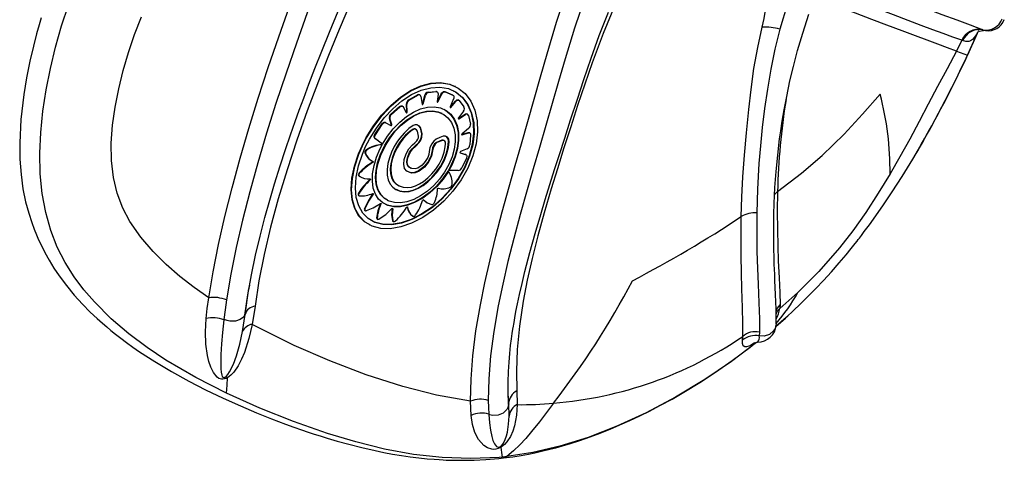
# Model space of a CAD drawing. Units: millimetres. Extents: x 10 to 203, y 47 to 257.
# Drawn here: x 62 to 71, y 142 to 146 of the extents above; entities that cross this region are included whole.
import ezdxf

# ---------------------------------------------------------------- set-up
doc = ezdxf.new("R2010")
doc.units = ezdxf.units.MM

msp = doc.modelspace()

# ---------------------------------------------------------------- linework, layer by layer
at = {"color": 7, "linetype": 'Continuous', "lineweight": 25}
for p, q in [((70.4729, 145.6332), (70.477, 145.6418)), ((70.4827, 145.6583), (70.4891, 145.6743)), ((70.3402, 145.5751), (70.2933, 145.4817)), ((70.3466, 145.5728), (70.3402, 145.5752)), ((70.4729, 145.6331), (70.3903, 145.4453)), ((70.4729, 145.6331), (70.4729, 145.6332)), ((70.2933, 145.4817), (70.3903, 145.4453)), ((70.3903, 145.4453), (70.3864, 145.4468)), ((65.7258, 145.1265), (65.792, 145.1328)), ((65.7299, 145.1244), (65.7961, 145.1307)), ((65.7961, 145.1307), (65.792, 145.1328)), ((65.804, 145.1293), (65.7999, 145.1314)), ((65.8709, 145.1304), (65.9366, 145.1028)), ((65.875, 145.1283), (65.8709, 145.1304)), ((65.875, 145.1283), (65.9407, 145.1007)), ((65.9646, 145.174), (65.9605, 145.1761)), ((65.5597, 145.0601), (65.6343, 145.1022)), ((65.5638, 145.058), (65.5597, 145.0601)), ((65.5638, 145.058), (65.6384, 145.1001)), ((65.6384, 145.1001), (65.6343, 145.1022)), ((65.6552, 145.1016), (65.6511, 145.1037)), ((65.6636, 145.0888), (65.6751, 145.0223)), ((65.6796, 145.0271), (65.6992, 145.0988)), ((65.6837, 145.025), (65.7033, 145.0967)), ((65.7033, 145.0967), (65.6992, 145.0988)), ((65.7299, 145.1244), (65.7258, 145.1265)), ((65.8125, 145.1077), (65.8051, 145.0449)), ((65.809, 145.0463), (65.8406, 145.1114)), ((65.8131, 145.0443), (65.809, 145.0463)), ((65.8131, 145.0443), (65.8447, 145.1093)), ((65.8447, 145.1093), (65.8406, 145.1114)), ((65.9467, 145.0672), (65.9173, 144.9993)), ((65.9192, 144.9968), (65.962, 145.0487)), ((65.9233, 144.9947), (65.9661, 145.0466)), ((65.9407, 145.1007), (65.9366, 145.1028)), ((65.9415, 145.1003), (65.9374, 145.1024)), ((65.9661, 145.0466), (65.962, 145.0487)), ((65.9915, 145.0565), (65.9874, 145.0586)), ((65.9959, 145.0528), (66.0367, 144.9998)), ((65.4052, 144.9368), (65.4779, 145.0009)), ((65.4093, 144.9347), (65.482, 144.9988)), ((65.482, 144.9988), (65.4779, 145.0009)), ((65.5053, 145.0045), (65.5011, 145.0066)), ((65.5114, 144.9984), (65.5383, 144.9493)), ((65.5428, 144.9576), (65.54, 145.0244)), ((65.5441, 145.0223), (65.54, 145.0244)), ((65.5469, 144.9555), (65.5441, 145.0223)), ((65.6837, 145.025), (65.6796, 145.0271)), ((65.9233, 144.9947), (65.9192, 144.9968)), ((66.032, 144.9623), (65.9894, 144.9042)), ((65.4082, 144.8485), (65.3919, 144.8991)), ((65.396, 144.897), (65.3919, 144.8991)), ((65.4123, 144.8464), (65.396, 144.897)), ((65.4093, 144.9347), (65.4052, 144.9368)), ((65.5469, 144.9555), (65.5428, 144.9576)), ((65.8473, 144.942), (65.8432, 144.944)), ((65.9878, 144.8982), (65.9885, 144.8986)), ((65.9885, 144.8986), (66.0464, 144.9348)), ((65.9926, 144.8965), (65.9885, 144.8986)), ((65.9926, 144.8965), (66.0505, 144.9327)), ((66.0505, 144.9327), (66.0464, 144.9348)), ((66.0674, 144.935), (66.0633, 144.9371)), ((66.0747, 144.9248), (66.0918, 144.8502)), ((65.2674, 144.76), (65.3262, 144.8491)), ((65.2716, 144.7579), (65.3303, 144.847)), ((65.3303, 144.847), (65.3262, 144.8491)), ((65.3621, 144.8618), (65.358, 144.8639)), ((65.3626, 144.8616), (65.4047, 144.8379)), ((65.4123, 144.8464), (65.4082, 144.8485)), ((65.6203, 144.805), (65.6162, 144.807)), ((66.0765, 144.8125), (66.0204, 144.7668)), ((65.3287, 144.6774), (65.2666, 144.7244)), ((65.2707, 144.7223), (65.2666, 144.7244)), ((65.2716, 144.7579), (65.2674, 144.76)), ((65.3328, 144.6753), (65.2707, 144.7223)), ((65.8648, 144.7069), (65.8607, 144.709)), ((66.0167, 144.7593), (66.0719, 144.7758)), ((66.0208, 144.7572), (66.0174, 144.759)), ((66.0208, 144.7572), (66.076, 144.7737)), ((66.076, 144.7737), (66.0719, 144.7758)), ((66.0869, 144.7732), (66.0828, 144.7753)), ((66.0943, 144.7562), (66.0883, 144.6706)), ((65.1969, 144.6251), (65.1928, 144.6273)), ((65.3304, 144.671), (65.3263, 144.6731)), ((65.3328, 144.6753), (65.3287, 144.6774)), ((66.0644, 144.636), (66.007, 144.6114)), ((65.185, 144.5978), (65.1809, 144.5999)), ((66.0026, 144.6022), (66.0484, 144.5872)), ((66.0039, 144.601), (66.0525, 144.5851)), ((66.0573, 144.5549), (66.0168, 144.4708)), ((66.0484, 144.5872), (66.0499, 144.5863)), ((66.0525, 144.5851), (66.0484, 144.5872)), ((66.0542, 144.5845), (66.0501, 144.5866)), ((65.2469, 144.5159), (65.2427, 144.518)), ((65.2495, 144.5255), (65.2454, 144.5276)), ((65.5717, 144.4705), (65.5759, 144.4684)), ((65.9065, 144.4477), (65.9024, 144.4498)), ((65.9879, 144.4478), (65.9065, 144.4477)), ((65.1274, 144.4006), (65.1383, 144.3957)), ((65.1316, 144.3985), (65.1274, 144.4006)), ((65.1349, 144.4248), (65.1308, 144.427)), ((65.1379, 144.3947), (65.142, 144.3926)), ((65.2252, 144.3659), (65.221, 144.368)), ((65.9024, 144.4407), (65.8982, 144.4429)), ((65.4722, 144.3179), (65.4763, 144.3157)), ((65.1295, 144.2512), (65.1253, 144.2533)), ((65.1259, 144.2321), (65.1301, 144.23)), ((65.251, 144.2429), (65.2469, 144.2451)), ((65.6876, 144.194), (65.6864, 144.1946)), ((65.1809, 144.1165), (65.1767, 144.1186)), ((65.3192, 144.1584), (65.315, 144.1605)), ((65.374, 144.1902), (65.3782, 144.1881)), ((65.4164, 144.1198), (65.4163, 144.1187)), ((65.4205, 144.1166), (65.4163, 144.1187)), ((65.5495, 144.1309), (65.5461, 144.1326)), ((65.7204, 144.1678), (65.7246, 144.1657)), ((65.1796, 144.1029), (65.1838, 144.1007)), ((65.286, 144.0352), (65.2818, 144.0373)), ((65.286, 144.0282), (65.2902, 144.026)), ((65.5904, 144.0544), (65.5917, 144.0539)), ((65.5946, 144.0523), (65.5904, 144.0544)), ((65.5916, 144.0537), (65.5957, 144.0515)), ((65.5946, 144.0523), (65.5959, 144.0518)), ((65.2186, 143.9776), (65.2228, 143.9755)), ((65.4221, 144.0115), (65.4179, 144.0136)), ((65.4217, 144.0086), (65.4259, 144.0065)), ((64.1438, 143.2031), (64.1773, 143.4279)), ((64.1822, 143.4549), (64.1753, 143.4155)), ((68.9219, 143.3914), (68.7669, 143.2541)), ((64.2311, 143.2744), (64.2065, 143.1163)), ((68.7688, 143.2851), (68.7669, 143.2541)), ((64.1212, 143.0537), (64.1438, 143.2031)), ((64.1438, 143.2031), (64.1408, 143.197)), ((68.7324, 143.0991), (68.8149, 143.1709)), ((68.7327, 143.1004), (68.8024, 143.161)), ((68.7352, 143.1205), (68.734, 143.1104)), ((68.4447, 142.9793), (68.4466, 143.0123)), ((68.5911, 143.0499), (68.5895, 143.0159)), ((63.9799, 142.6658), (63.9925, 142.6552)), ((66.4229, 142.4318), (66.4183, 142.5627)), ((66.4946, 142.5406), (66.4974, 142.4216)), ((66.0989, 142.3285), (66.0943, 142.4508)), ((66.4229, 142.4227), (66.4221, 142.4411)), ((66.4264, 142.3235), (66.4231, 142.4274)), ((66.3526, 142.0595), (66.3579, 142.0535)), ((66.4076, 141.9719), (66.3699, 141.968))]:
    msp.add_line(p, q, dxfattribs=at)
at = {"color": 7, "linetype": 'Continuous', "lineweight": 25, "flags": 128}
for points in [[(63.83, 143.3455), (63.8675, 143.5721), (63.9142, 143.8074), (63.9694, 144.0503), (64.032, 144.2994), (64.1015, 144.554), (64.1772, 144.8128), (64.2587, 145.0752), (64.3451, 145.3395), (64.4352, 145.6038), (64.5279, 145.8672), (64.6202, 146.1266), (64.7139, 146.3843), (64.7922, 146.5895), (64.8761, 146.7933), (64.9678, 146.9939), (65.0701, 147.1901), (65.1871, 147.3818)], [(65.3349, 147.2937), (65.197, 147.0652), (65.077, 146.8261), (64.9695, 146.5784), (64.8704, 146.3259), (64.7758, 146.0703), (64.6821, 145.8123), (64.5887, 145.5511), (64.4982, 145.2899), (64.4115, 145.029), (64.3298, 144.7702), (64.254, 144.5153), (64.1845, 144.2647), (64.122, 144.0196), (64.067, 143.7808), (64.0206, 143.5498), (63.9835, 143.3274)], [(65.6121, 146.9655), (65.4948, 146.7904), (65.3893, 146.6097), (65.2931, 146.425), (65.2042, 146.2378), (65.1154, 146.0384), (65.0294, 145.8371), (64.9439, 145.633), (64.8598, 145.4276), (64.7786, 145.2223), (64.6819, 144.9658), (64.591, 144.7092), (64.5072, 144.454), (64.4318, 144.2037), (64.3655, 143.9591), (64.3092, 143.722), (64.2641, 143.4933), (64.2311, 143.2744)], [(66.0943, 142.4508), (66.0979, 142.6411), (66.1131, 142.8441), (66.14, 143.0593), (66.1785, 143.2867), (66.2173, 143.4772), (66.2622, 143.6744), (66.3126, 143.8789), (66.3681, 144.0898), (66.4277, 144.3066), (66.4798, 144.4918), (66.5335, 144.6801), (66.5884, 144.8715), (66.6437, 145.0651), (66.6988, 145.2597), (66.7548, 145.4564), (66.8373, 145.7322), (66.9299, 146.0097), (67.0372, 146.2846)], [(67.1851, 146.207), (67.0816, 145.9453), (66.9912, 145.6793), (66.9101, 145.413), (66.854, 145.2196), (66.7987, 145.0277), (66.7433, 144.8368), (66.6884, 144.6482), (66.6346, 144.4629), (66.5823, 144.2806), (66.5227, 144.0673), (66.4672, 143.8601), (66.4165, 143.6592), (66.3715, 143.4653), (66.3325, 143.2783), (66.2937, 143.055), (66.2665, 142.8439), (66.251, 142.6445), (66.2471, 142.4578)], [(67.4639, 146.1346), (67.3447, 145.886), (67.2394, 145.6329), (67.1453, 145.3796), (67.081, 145.1941), (67.0194, 145.0097), (66.9592, 144.826), (66.9003, 144.643), (66.844, 144.4638), (66.7906, 144.2886), (66.7304, 144.083), (66.6753, 143.8823), (66.6259, 143.6866), (66.5834, 143.498), (66.5484, 143.3167), (66.5161, 143.1017), (66.4967, 142.8998), (66.4899, 142.7127), (66.4946, 142.5406)], [(68.6148, 145.6887), (68.6314, 145.7637), (68.6447, 145.8343), (68.6545, 145.9006), (68.6615, 145.9701), (68.6636, 146.0355), (68.6597, 146.095)], [(68.9115, 146.1073), (68.8322, 145.8908), (68.7667, 145.672)], [(69.4038, 146.0865), (69.5968, 146.014), (69.7715, 145.9483), (69.9242, 145.8909), (70.0549, 145.8419), (70.1683, 145.7995), (70.2979, 145.7508), (70.4124, 145.7076), (70.5158, 145.6685)], [(70.3402, 145.5751), (70.2633, 145.6024), (70.1798, 145.6325), (70.0895, 145.6655), (69.9896, 145.703), (69.8771, 145.7461), (69.7504, 145.7945), (69.6034, 145.8495), (69.4355, 145.9116), (69.2498, 145.9805)], [(70.2933, 145.4817), (70.2157, 145.5108), (70.1318, 145.5423), (70.0411, 145.5764), (69.9399, 145.6144), (69.8246, 145.6577), (69.6931, 145.707), (69.5639, 145.7555), (69.421, 145.8092), (69.2655, 145.8675), (69.0987, 145.9302)], [(63.9844, 142.5199), (63.7189, 142.6553), (63.4599, 142.8073), (63.2969, 142.9161), (63.1385, 143.0349), (62.9863, 143.1658), (62.8421, 143.3107), (62.7514, 143.4159), (62.6663, 143.5291), (62.5886, 143.6516), (62.5203, 143.7846), (62.4638, 143.9289), (62.4206, 144.0841), (62.3908, 144.2483), (62.3739, 144.4198), (62.3696, 144.5969), (62.3774, 144.7782), (62.3961, 144.9618), (62.4244, 145.1465), (62.4611, 145.3313), (62.5055, 145.5156), (62.5575, 145.6987), (62.617, 145.88)], [(64.142, 143.1966), (64.1674, 143.3731), (64.1988, 143.5465), (64.2348, 143.7161), (64.2741, 143.8809), (64.3155, 144.04), (64.3578, 144.1911), (64.3999, 144.3333), (64.448, 144.4877), (64.4941, 144.629), (64.5374, 144.7569), (64.5773, 144.8709), (64.6131, 144.9709), (64.6513, 145.075), (64.6964, 145.1949), (64.7484, 145.33), (64.8078, 145.4805), (64.8747, 145.6464), (64.9491, 145.8276)], [(66.4221, 142.4411), (66.4184, 142.522), (66.418, 142.6173), (66.4209, 142.7072), (66.4261, 142.7904), (66.4328, 142.8657), (66.4401, 142.9324), (66.4475, 142.9899), (66.4542, 143.0375), (66.4599, 143.0748), (66.4641, 143.1013), (66.4668, 143.1175), (66.4695, 143.1338), (66.4766, 143.1739), (66.4864, 143.2269), (66.4996, 143.2935), (66.5167, 143.3744), (66.5385, 143.4702), (66.5636, 143.5736), (66.6061, 143.7373), (66.6517, 143.9019), (66.7001, 144.0676), (66.7393, 144.1975), (66.7796, 144.3277), (66.8204, 144.4575), (66.8616, 144.5867), (66.9072, 144.7281), (66.9589, 144.8873), (67.0168, 145.0651), (67.0731, 145.2364), (67.1355, 145.4205), (67.2055, 145.6151), (67.2853, 145.8191)], [(62.3828, 145.7706), (62.3644, 145.7091), (62.3424, 145.6309), (62.3144, 145.5235), (62.2846, 145.395), (62.2555, 145.2492), (62.2317, 145.1054), (62.2065, 144.8898), (62.1959, 144.6883), (62.1977, 144.5461), (62.2075, 144.4135), (62.2244, 144.2908), (62.2475, 144.1782), (62.2737, 144.0802), (62.3003, 143.998), (62.3216, 143.9402), (62.341, 143.8919), (62.3597, 143.8487), (62.3834, 143.7978), (62.4134, 143.7385), (62.4503, 143.6719), (62.4924, 143.603), (62.5378, 143.5352), (62.5997, 143.4517), (62.6667, 143.3705), (62.7382, 143.2918), (62.8061, 143.2234), (62.8657, 143.1674), (62.911, 143.1269), (62.9486, 143.0946), (62.985, 143.0643), (63.0256, 143.0316), (63.0706, 142.9965), (63.12, 142.9594), (63.1739, 142.9205), (63.2324, 142.8799), (63.3647, 142.7939), (63.5069, 142.7089), (63.6586, 142.6249), (63.8026, 142.5508), (63.9545, 142.4778), (64.1037, 142.4107), (64.2437, 142.3515), (64.3742, 142.2993), (64.495, 142.2535), (64.5661, 142.2276), (64.6311, 142.2047), (64.6895, 142.1848), (64.7415, 142.1676), (64.7935, 142.1509), (64.8553, 142.1317), (64.9408, 142.1064), (65.0402, 142.0788), (65.1528, 142.0502), (65.2686, 142.0237), (65.3441, 142.0082), (65.4197, 141.9941), (65.4953, 141.9815), (65.571, 141.9705), (65.6466, 141.9611), (65.718, 141.9537), (65.7784, 141.9487), (65.822, 141.9457), (65.8571, 141.9438), (65.8828, 141.9426), (65.9194, 141.9413), (65.9668, 141.9402), (66.0377, 141.9399), (66.1236, 141.9416), (66.2243, 141.9466), (66.3391, 141.9562), (66.3784, 141.9611)], [(63.83, 143.3455), (63.7038, 143.4349), (63.5807, 143.5312), (63.4621, 143.6353), (63.3492, 143.7481), (63.2434, 143.8709), (63.1487, 144.0064), (63.0865, 144.123), (63.0387, 144.2507), (63.0069, 144.3885), (62.9901, 144.534), (62.9878, 144.6851), (62.9989, 144.8399), (63.0211, 144.9967), (63.0522, 145.1543), (63.0905, 145.3121), (63.1359, 145.4693), (63.1885, 145.6253), (63.2481, 145.7791)], [(68.7355, 143.1205), (68.7363, 143.1826), (68.7353, 143.247), (68.7333, 143.3117), (68.7307, 143.3752), (68.728, 143.4357), (68.7254, 143.4949), (68.7231, 143.5482), (68.7212, 143.5948), (68.7197, 143.6336), (68.7185, 143.6704), (68.7173, 143.7107), (68.7161, 143.7546), (68.7152, 143.8024), (68.7143, 143.8858), (68.7144, 143.9778), (68.7158, 144.0706), (68.7186, 144.1627), (68.7252, 144.3007), (68.7352, 144.4407), (68.7487, 144.5821), (68.7657, 144.7229), (68.7751, 144.7908), (68.7878, 144.8742), (68.8046, 144.9736), (68.8266, 145.0897), (68.8549, 145.2231), (68.8846, 145.348), (68.9209, 145.4858), (68.9651, 145.6368), (69.0187, 145.8014)], [(68.4338, 144.0489), (68.4384, 144.2162), (68.4472, 144.3932), (68.4606, 144.5794), (68.4777, 144.7739), (68.4982, 144.9761), (68.5186, 145.1504), (68.5439, 145.3296), (68.5761, 145.5123), (68.6148, 145.6887)], [(68.7667, 145.672), (68.7239, 145.497), (68.6888, 145.3243), (68.6598, 145.1533), (68.6358, 144.9854), (68.6159, 144.8214), (68.5996, 144.662), (68.5867, 144.5077), (68.5738, 144.2873), (68.5681, 144.0807)], [(70.389, 145.4458), (70.4699, 145.6263), (70.4763, 145.6423)], [(70.5158, 145.6685), (70.5192, 145.6673), (70.5225, 145.666)], [(70.5225, 145.666), (70.5442, 145.6592), (70.5453, 145.6595)], [(70.4729, 145.6332), (70.4504, 145.6012), (70.4317, 145.5808), (70.4156, 145.5688), (70.401, 145.5631), (70.374, 145.5639), (70.3466, 145.5728)], [(70.2933, 145.4817), (70.2127, 145.3288), (70.1308, 145.174), (70.0507, 145.0222), (69.9708, 144.8707), (69.8902, 144.7202), (69.8053, 144.5667), (69.7197, 144.4188)], [(65.1952, 144.7307), (65.2564, 144.83), (65.3288, 144.9253), (65.4063, 145.0083), (65.4916, 145.0812), (65.5774, 145.1377), (65.6669, 145.1793), (65.7529, 145.2023), (65.8379, 145.2074), (65.9151, 145.1939), (65.9866, 145.1616), (66.0462, 145.1131), (66.0955, 145.0473), (66.1298, 144.9699), (66.1498, 144.8788), (66.1536, 144.7824), (66.141, 144.6776), (66.1132, 144.5736), (66.0692, 144.4673), (66.0125, 144.3666), (65.9418, 144.2694), (65.8622, 144.1824), (65.7725, 144.1043), (65.6799, 144.0412), (65.5825, 143.9915), (65.4898, 143.9598), (65.3983, 143.9444), (65.3177, 143.9466), (65.2436, 143.966), (65.1829, 144.0006), (65.1327, 144.0516), (65.0967, 144.1153), (65.0739, 144.1933), (65.0658, 144.2808), (65.0725, 144.3791), (65.0933, 144.4814), (65.1289, 144.5897), (65.1592, 144.6602), (65.1952, 144.7307)], [(65.2204, 144.7205), (65.2793, 144.8155), (65.3467, 144.9039), (65.4212, 144.9831), (65.5008, 145.0508), (65.5832, 145.1045), (65.6667, 145.143), (65.749, 145.1648), (65.8281, 145.1694), (65.9018, 145.1563), (65.9681, 145.1262), (66.0248, 145.0797), (66.0702, 145.0185), (66.1026, 144.9445), (66.1209, 144.8599), (66.1241, 144.7677), (66.1121, 144.6704), (66.0852, 144.5709), (66.0442, 144.4719), (65.9898, 144.3756), (65.924, 144.2851), (65.8478, 144.2019), (65.7645, 144.1293), (65.6761, 144.069), (65.5857, 144.0229), (65.4972, 143.9927), (65.4124, 143.9786), (65.3353, 143.9809), (65.2665, 143.9991), (65.2084, 144.0326), (65.1617, 144.0802), (65.1273, 144.1415), (65.1061, 144.2143), (65.0985, 144.2982), (65.1048, 144.3898), (65.1249, 144.4877), (65.1581, 144.5884), (65.1868, 144.6549), (65.2204, 144.7205)], [(65.191, 144.7328), (65.2533, 144.8335), (65.3246, 144.9274), (65.4034, 145.0114), (65.4874, 145.0833), (65.5746, 145.1404), (65.6628, 145.1814), (65.75, 145.2046), (65.8338, 145.2095), (65.912, 145.1956), (65.9595, 145.1741)], [(65.9422, 145.1381), (65.964, 145.1282), (66.02, 145.0826), (66.0661, 145.0206), (66.0982, 144.9478), (66.1168, 144.862), (66.1201, 144.7712), (66.108, 144.6725), (66.0816, 144.5744), (66.0401, 144.474), (65.9865, 144.379), (65.9199, 144.2872), (65.8448, 144.2051), (65.7603, 144.1314), (65.6732, 144.0719), (65.5815, 144.0251), (65.4943, 143.9952), (65.4082, 143.9807), (65.3321, 143.9829), (65.2623, 144.0013), (65.2439, 144.0118)], [(65.792, 145.1328), (65.7988, 145.1319), (65.7998, 145.1312)], [(65.7961, 145.1307), (65.8029, 145.1298), (65.8083, 145.1258), (65.8117, 145.1192), (65.8127, 145.1107), (65.8125, 145.1077)], [(65.8406, 145.1114), (65.8459, 145.1199), (65.8526, 145.1265), (65.8599, 145.1305), (65.8671, 145.1313), (65.8709, 145.1304)], [(65.8447, 145.1093), (65.85, 145.1178), (65.8567, 145.1244), (65.864, 145.1284), (65.8712, 145.1292), (65.875, 145.1283)], [(65.8051, 145.0449), (65.8051, 145.0431), (65.8057, 145.0416), (65.8066, 145.0407), (65.8079, 145.0403), (65.8093, 145.0405), (65.8108, 145.0414), (65.8121, 145.0428), (65.8131, 145.0443)], [(65.9407, 145.1007), (65.9459, 145.0966), (65.9492, 145.09), (65.95, 145.0815), (65.9484, 145.072), (65.9467, 145.0672)], [(65.962, 145.0487), (65.9687, 145.0552), (65.976, 145.0591), (65.9831, 145.0599), (65.9873, 145.0582)], [(65.9661, 145.0466), (65.9728, 145.0531), (65.9801, 145.057), (65.9872, 145.0578), (65.9933, 145.0554), (65.9959, 145.0528)], [(68.7474, 144.2658), (68.9538, 144.4243), (69.133, 144.5788), (69.3221, 144.7638), (69.4808, 144.9342), (69.6343, 145.1074)], [(65.3575, 144.6654), (65.3974, 144.7287), (65.4432, 144.7876), (65.4938, 144.8402), (65.5479, 144.885), (65.6039, 144.9204), (65.6604, 144.9457), (65.7158, 144.9599), (65.7688, 144.9627), (65.8178, 144.9539), (65.8616, 144.9339), (65.8986, 144.9031), (65.9279, 144.8627), (65.9484, 144.8138), (65.9596, 144.7579), (65.9609, 144.6966), (65.9523, 144.6319), (65.9338, 144.5653), (65.9061, 144.499), (65.8697, 144.4342), (65.8258, 144.3734), (65.7753, 144.3176), (65.7202, 144.2689), (65.6619, 144.2286), (65.6023, 144.1978), (65.5438, 144.1776), (65.4877, 144.1683), (65.4362, 144.1701), (65.3901, 144.1826), (65.351, 144.2055), (65.3194, 144.238), (65.2961, 144.2797), (65.2817, 144.329), (65.2765, 144.3855), (65.2806, 144.447), (65.2942, 144.5125), (65.3166, 144.5796), (65.3575, 144.6654)], [(65.3328, 144.6753), (65.3761, 144.7444), (65.426, 144.8086), (65.481, 144.866), (65.5398, 144.9149), (65.6006, 144.9537), (65.6621, 144.9813), (65.7225, 144.9969), (65.7802, 145), (65.8337, 144.9904), (65.8815, 144.9685), (65.9221, 144.9349), (65.9542, 144.8908), (65.9768, 144.8373), (65.9892, 144.7762), (65.9907, 144.7094), (65.9815, 144.6388), (65.9614, 144.5662), (65.9313, 144.4939), (65.9065, 144.4477)], [(65.3534, 144.6675), (65.3933, 144.7308), (65.4391, 144.7897), (65.4897, 144.8423), (65.5438, 144.8871), (65.5997, 144.9225), (65.6563, 144.9478), (65.7117, 144.962), (65.7647, 144.9648), (65.8137, 144.956), (65.8426, 144.9428)], [(65.4779, 145.0009), (65.4854, 145.0059), (65.4931, 145.0081), (65.5001, 145.0071), (65.501, 145.0064)], [(65.482, 144.9988), (65.4895, 145.0038), (65.4972, 145.006), (65.5042, 145.005), (65.5097, 145.001), (65.5114, 144.9984)], [(65.6751, 145.0223), (65.6756, 145.0209), (65.6766, 145.0199), (65.6779, 145.0195), (65.6793, 145.0198), (65.6808, 145.0206), (65.6822, 145.022), (65.6832, 145.0237), (65.6837, 145.025)], [(65.8612, 144.978), (65.8774, 144.9706), (65.918, 144.937), (65.9501, 144.8929), (65.9727, 144.8394), (65.9851, 144.7783), (65.9866, 144.7115), (65.9773, 144.6409), (65.9573, 144.5683), (65.9272, 144.496), (65.9024, 144.4498)], [(65.9173, 144.9993), (65.9167, 144.9974), (65.9166, 144.9956), (65.917, 144.9941), (65.9178, 144.993), (65.919, 144.9925), (65.9204, 144.9926), (65.9219, 144.9934), (65.9233, 144.9947)], [(65.9168, 144.995), (65.9178, 144.9955), (65.9192, 144.9968)], [(65.5383, 144.9493), (65.5392, 144.9483), (65.5405, 144.9478), (65.542, 144.948), (65.5435, 144.9488), (65.5449, 144.9501), (65.546, 144.9518), (65.5467, 144.9536), (65.5469, 144.9555)], [(65.9894, 144.9042), (65.9883, 144.9025), (65.9877, 144.9006), (65.9876, 144.8988), (65.988, 144.8973), (65.9888, 144.8963), (65.99, 144.8958), (65.9914, 144.8959), (65.9926, 144.8965)], [(65.3262, 144.8491), (65.3326, 144.8568), (65.3401, 144.8624), (65.348, 144.8652), (65.3553, 144.8649), (65.3585, 144.8637)], [(65.3303, 144.847), (65.3367, 144.8547), (65.3443, 144.8603), (65.3521, 144.8631), (65.3595, 144.8628), (65.3626, 144.8616)], [(65.4625, 144.7032), (65.4341, 144.6561), (65.4107, 144.6073), (65.3921, 144.5581), (65.3791, 144.5095), (65.3721, 144.4572), (65.3731, 144.4085), (65.382, 144.3661), (65.399, 144.3302), (65.4212, 144.3045), (65.4485, 144.285), (65.484, 144.2705), (65.5241, 144.2644), (65.5617, 144.267), (65.6015, 144.2772), (65.6422, 144.2947), (65.6828, 144.3187), (65.7239, 144.35), (65.7628, 144.3865), (65.802, 144.4315), (65.8365, 144.4805), (65.8673, 144.537), (65.8897, 144.5952), (65.9028, 144.6473), (65.9078, 144.6974), (65.9045, 144.7197), (65.8937, 144.7357), (65.8784, 144.7442), (65.8558, 144.7442), (65.8269, 144.7349), (65.7977, 144.7194), (65.7755, 144.7016), (65.757, 144.6772), (65.7424, 144.6452), (65.7359, 144.6139), (65.7318, 144.5875), (65.7232, 144.5607), (65.7022, 144.5247), (65.6745, 144.4939), (65.6389, 144.4688), (65.6144, 144.4612), (65.5858, 144.4643), (65.5618, 144.4783), (65.5499, 144.4978), (65.5467, 144.5243), (65.5519, 144.5565), (65.5713, 144.6045), (65.5919, 144.6336), (65.6194, 144.6595), (65.6498, 144.6893), (65.6646, 144.712), (65.6734, 144.7366), (65.6753, 144.7647), (65.6637, 144.8141), (65.6509, 144.8326), (65.6322, 144.843), (65.6154, 144.8438), (65.5971, 144.8372), (65.5587, 144.8105), (65.5183, 144.772), (65.4809, 144.7286), (65.4625, 144.7032)], [(65.4006, 144.84), (65.4019, 144.8396), (65.4035, 144.8399), (65.405, 144.8407), (65.4064, 144.8421), (65.4075, 144.8438), (65.4082, 144.8456), (65.4084, 144.8474), (65.4082, 144.8485)], [(65.4839, 144.6886), (65.458, 144.6454), (65.4367, 144.6006), (65.4192, 144.5528), (65.4079, 144.5058), (65.4034, 144.4603), (65.4059, 144.4182), (65.4155, 144.3816), (65.4325, 144.3513), (65.453, 144.3306), (65.4777, 144.3151), (65.5114, 144.3031), (65.5493, 144.2995), (65.5826, 144.3038), (65.6175, 144.3147), (65.6527, 144.3317), (65.6875, 144.3539), (65.7242, 144.3836), (65.7585, 144.4179), (65.7925, 144.4593), (65.822, 144.5041), (65.8475, 144.5549), (65.8655, 144.6068), (65.8753, 144.654), (65.8777, 144.6799), (65.8767, 144.6929), (65.8725, 144.7011), (65.8612, 144.7084), (65.8497, 144.7085), (65.8026, 144.689), (65.787, 144.6761), (65.7777, 144.6627), (65.7694, 144.6425), (65.7656, 144.6191), (65.7555, 144.5722), (65.7283, 144.5187), (65.6947, 144.4781), (65.6501, 144.4428), (65.6148, 144.4278), (65.5822, 144.426), (65.5421, 144.4421), (65.5226, 144.4668), (65.5154, 144.5025), (65.5202, 144.5442), (65.5371, 144.5936), (65.5607, 144.6356), (65.5929, 144.6716), (65.6111, 144.6875), (65.6288, 144.7044), (65.6392, 144.7189), (65.6435, 144.7302), (65.645, 144.7453), (65.6351, 144.7894), (65.6261, 144.8014), (65.613, 144.8076), (65.6057, 144.8068), (65.5878, 144.7974), (65.5627, 144.7777), (65.5388, 144.7546), (65.51, 144.723), (65.4839, 144.6886)], [(65.4047, 144.8379), (65.4061, 144.8375), (65.4076, 144.8378), (65.4091, 144.8386), (65.4106, 144.84), (65.4117, 144.8417), (65.4123, 144.8435), (65.4125, 144.8453), (65.4123, 144.8464)], [(65.616, 144.8067), (65.6143, 144.808), (65.6063, 144.8098), (65.5968, 144.807), (65.5702, 144.7896), (65.5322, 144.7546), (65.4972, 144.7144), (65.4798, 144.6907)], [(65.5724, 144.4718), (65.5577, 144.4804), (65.5457, 144.4999), (65.5425, 144.5264), (65.5478, 144.5586), (65.5671, 144.6066), (65.5877, 144.6357), (65.6152, 144.6616), (65.6455, 144.6913), (65.6604, 144.714), (65.6692, 144.7387), (65.6712, 144.7667), (65.6596, 144.816), (65.6469, 144.8346), (65.6355, 144.841)], [(65.2196, 143.9795), (65.1779, 144.0034), (65.1285, 144.0537), (65.0921, 144.1184), (65.0697, 144.1954), (65.0617, 144.2842), (65.0683, 144.3812), (65.0896, 144.485), (65.1248, 144.5918), (65.1553, 144.6627), (65.191, 144.7328)], [(65.2666, 144.7244), (65.2623, 144.7297), (65.2605, 144.7372), (65.2613, 144.746), (65.2646, 144.7551), (65.2674, 144.76)], [(65.2707, 144.7223), (65.2665, 144.7276), (65.2646, 144.7351), (65.2654, 144.7439), (65.2687, 144.753), (65.2716, 144.7579)], [(65.4494, 144.2851), (65.4794, 144.2728), (65.5199, 144.2665), (65.557, 144.269), (65.5974, 144.2793), (65.6375, 144.2965), (65.6786, 144.3208), (65.7193, 144.3517), (65.7587, 144.3886), (65.7974, 144.4331), (65.8324, 144.4826), (65.8627, 144.5381), (65.8856, 144.5973), (65.8982, 144.6485), (65.9037, 144.6995), (65.9004, 144.7218), (65.8896, 144.7378), (65.8802, 144.743)], [(65.8603, 144.7084), (65.8571, 144.7105), (65.8456, 144.7106), (65.7985, 144.691), (65.7827, 144.6781), (65.7735, 144.6646), (65.7652, 144.6444), (65.7614, 144.6198), (65.7498, 144.57), (65.7229, 144.519), (65.6889, 144.4785), (65.6439, 144.4438), (65.6088, 144.4295), (65.5765, 144.4283), (65.5509, 144.4392)], [(66.0204, 144.7668), (66.019, 144.7655), (66.018, 144.7637), (66.0173, 144.7619), (66.0171, 144.7601), (66.0175, 144.7586), (66.0183, 144.7576), (66.0194, 144.7571), (66.0208, 144.7572)], [(66.0719, 144.7758), (66.0789, 144.7765), (66.0827, 144.7749)], [(66.076, 144.7737), (66.083, 144.7744), (66.0888, 144.772), (66.0928, 144.7668), (66.0944, 144.7593), (66.0943, 144.7562)], [(68.8732, 143.2252), (68.9551, 143.3024), (69.0783, 143.4258), (69.1449, 143.4961), (69.2127, 143.5705), (69.281, 143.6487), (69.3397, 143.7185), (69.3851, 143.7743), (69.4179, 143.8156), (69.4348, 143.8371), (69.4447, 143.8499), (69.4546, 143.8627), (69.4722, 143.8857), (69.4973, 143.9189), (69.5412, 143.9782), (69.597, 144.0558), (69.664, 144.1522), (69.7392, 144.2646), (69.8236, 144.396), (69.9163, 144.5468), (70.0108, 144.7078)], [(69.9362, 144.5817), (69.9977, 144.6848), (70.0106, 144.7079)], [(65.9024, 144.4407), (65.8559, 144.3726), (65.8022, 144.31), (65.7429, 144.255), (65.6798, 144.2087), (65.615, 144.1727), (65.5503, 144.1478), (65.4886, 144.1349), (65.4307, 144.1339), (65.3792, 144.1448), (65.3346, 144.1671), (65.2983, 144.2001), (65.2708, 144.2429), (65.2528, 144.295), (65.2447, 144.3545), (65.2469, 144.4206), (65.2592, 144.4909), (65.2815, 144.564), (65.3129, 144.6373), (65.3304, 144.671)], [(65.3746, 144.1914), (65.3468, 144.2076), (65.3152, 144.2402), (65.2919, 144.2818), (65.2775, 144.3311), (65.2723, 144.3876), (65.2765, 144.4491), (65.29, 144.5146), (65.3124, 144.5817), (65.3534, 144.6675)], [(65.4798, 144.6907), (65.4539, 144.6475), (65.4326, 144.6027), (65.4151, 144.5549), (65.4038, 144.508), (65.3992, 144.4624), (65.4017, 144.4203), (65.4114, 144.3838), (65.4283, 144.3535), (65.4489, 144.3327), (65.4722, 144.318)], [(66.007, 144.6114), (66.0055, 144.6104), (66.0041, 144.6091), (66.003, 144.6074), (66.0024, 144.6055), (66.0022, 144.6038), (66.0025, 144.6023), (66.0033, 144.6013), (66.0039, 144.601)], [(66.0525, 144.5851), (66.0576, 144.5817), (66.0606, 144.5758), (66.0611, 144.5679), (66.059, 144.5589), (66.0573, 144.5549)], [(65.2454, 144.5276), (65.2463, 144.5267), (65.2468, 144.5254), (65.2468, 144.5237), (65.2462, 144.5219), (65.2452, 144.5202), (65.2438, 144.5187), (65.2427, 144.518)], [(65.2495, 144.5255), (65.2505, 144.5246), (65.251, 144.5233), (65.2509, 144.5216), (65.2504, 144.5198), (65.2493, 144.5181), (65.2479, 144.5166), (65.2469, 144.5159)], [(65.1308, 144.427), (65.1266, 144.4215), (65.124, 144.4155), (65.123, 144.4096), (65.124, 144.4047), (65.1266, 144.4012), (65.1274, 144.4006)], [(65.1349, 144.4248), (65.1308, 144.4194), (65.1281, 144.4133), (65.1272, 144.4075), (65.1281, 144.4026), (65.1308, 144.399), (65.1316, 144.3985)], [(65.2224, 144.3764), (65.2233, 144.3757), (65.2238, 144.3744), (65.2237, 144.3728), (65.2232, 144.371), (65.2221, 144.3693), (65.221, 144.368)], [(65.2251, 144.3746), (65.2265, 144.3744), (65.2274, 144.3735), (65.2279, 144.3723), (65.2279, 144.3706), (65.2273, 144.3689), (65.2263, 144.3671), (65.2252, 144.3659)], [(65.8982, 144.4429), (65.8517, 144.3747), (65.798, 144.3122), (65.7387, 144.2571), (65.6756, 144.2108), (65.6108, 144.1749), (65.5461, 144.15), (65.4844, 144.1371), (65.4265, 144.1361), (65.375, 144.147), (65.3514, 144.1588)], [(69.7197, 144.4188), (69.6183, 144.2514), (69.5102, 144.0843), (69.3994, 143.9273), (69.2829, 143.7775), (69.1054, 143.5745), (68.9219, 143.3914)], [(65.8074, 144.2878), (65.8076, 144.2895), (65.8084, 144.2913), (65.8096, 144.293), (65.811, 144.2944), (65.8126, 144.2953), (65.8141, 144.2957), (65.8151, 144.2956)], [(65.1253, 144.2533), (65.1224, 144.2474), (65.1212, 144.2416), (65.122, 144.2366), (65.1244, 144.2331), (65.126, 144.2324)], [(65.1295, 144.2512), (65.1266, 144.2452), (65.1254, 144.2394), (65.1261, 144.2345), (65.1286, 144.231), (65.1325, 144.2292), (65.1334, 144.2291)], [(65.2469, 144.2451), (65.2081, 144.1837), (65.1767, 144.1186)], [(65.251, 144.2429), (65.2123, 144.1815), (65.1809, 144.1165)], [(65.248, 144.2495), (65.2496, 144.2499), (65.2509, 144.2497), (65.2519, 144.249), (65.2525, 144.2478), (65.2525, 144.2462), (65.2519, 144.2445), (65.251, 144.2429)], [(65.679, 144.1886), (65.6798, 144.1904), (65.681, 144.1921), (65.6825, 144.1935), (65.6841, 144.1944), (65.6856, 144.1948), (65.6869, 144.1945), (65.6876, 144.194)], [(65.6834, 144.1962), (65.7148, 144.1709), (65.7208, 144.1686)], [(65.6876, 144.194), (65.7189, 144.1687), (65.7593, 144.1535)], [(68.7221, 144.2361), (68.7282, 144.2469), (68.7474, 144.2658)], [(68.7474, 144.2658), (68.7447, 144.0936), (68.7457, 143.9368), (68.749, 143.7946), (68.7537, 143.6674), (68.7605, 143.5186), (68.7662, 143.3915), (68.7688, 143.2851)], [(65.1767, 144.1186), (65.1752, 144.1129), (65.1756, 144.1078), (65.1778, 144.1041), (65.1797, 144.1031)], [(65.1809, 144.1165), (65.1794, 144.1107), (65.1798, 144.1057), (65.1819, 144.102), (65.1856, 144.1), (65.1903, 144.1), (65.1931, 144.1007)], [(65.1931, 144.1007), (65.2529, 144.1261), (65.314, 144.1625)], [(65.3043, 144.0284), (65.3599, 144.0684), (65.4134, 144.1178)], [(65.314, 144.1625), (65.3156, 144.1634), (65.3172, 144.1637), (65.3185, 144.1634), (65.3194, 144.1626), (65.3198, 144.1613), (65.3196, 144.1597), (65.3192, 144.1584)], [(65.3156, 144.1633), (65.3155, 144.1619), (65.315, 144.1605)], [(65.4163, 144.1187), (65.4116, 144.0642), (65.4179, 144.0136)], [(65.4134, 144.1178), (65.415, 144.1191), (65.4166, 144.1199), (65.4181, 144.1202), (65.4194, 144.1199), (65.4202, 144.119), (65.4206, 144.1177), (65.4205, 144.1166)], [(65.4205, 144.1166), (65.4158, 144.062), (65.4221, 144.0115)], [(65.5411, 144.1285), (65.5423, 144.1302), (65.5438, 144.1316), (65.5454, 144.1325), (65.547, 144.1328), (65.5482, 144.1326), (65.5491, 144.1318), (65.5495, 144.1309)], [(65.2818, 144.0373), (65.2823, 144.0326), (65.2846, 144.0291), (65.2861, 144.0284)], [(65.286, 144.0352), (65.2865, 144.0304), (65.2888, 144.027), (65.2925, 144.0253), (65.2973, 144.0255), (65.3026, 144.0274), (65.3043, 144.0284)], [(68.4466, 143.0123), (68.4479, 143.1254), (68.4447, 143.2628), (68.4394, 143.4243), (68.4356, 143.5611), (68.4329, 143.7109), (68.4321, 143.8734), (68.4338, 144.0489)], [(68.5681, 144.0807), (68.5674, 143.9077), (68.5698, 143.7473), (68.5743, 143.599), (68.5797, 143.4633), (68.5869, 143.3026), (68.5915, 143.1648), (68.5911, 143.0499)], [(65.4179, 144.0136), (65.4198, 144.01), (65.4218, 144.0089)], [(65.4221, 144.0115), (65.424, 144.0079), (65.4275, 144.0059), (65.4321, 144.0058), (65.4373, 144.0075), (65.4426, 144.0109), (65.4434, 144.0116)], [(63.8073, 143.1677), (63.8168, 143.2552), (63.83, 143.3455)], [(63.9835, 143.3274), (63.9719, 143.2423), (63.9619, 143.1584)], [(68.7356, 143.2292), (68.7471, 143.2565), (68.7688, 143.2851)], [(64.1408, 143.197), (64.1321, 143.1792), (64.1027, 143.1572), (64.0615, 143.1453), (64.0137, 143.145), (63.9888, 143.1496), (63.965, 143.1572), (63.9619, 143.1584)], [(68.736, 143.2056), (68.7452, 143.2266), (68.7669, 143.2541)], [(68.8024, 143.161), (68.8375, 143.1915), (68.8728, 143.2257)], [(63.9925, 142.6552), (63.9798, 142.6486), (63.9661, 142.6438), (63.9522, 142.6417), (63.9394, 142.6423), (63.9186, 142.6491), (63.9029, 142.6598), (63.8704, 142.7001), (63.8483, 142.7462), (63.832, 142.7956), (63.8198, 142.8476), (63.8061, 142.9462), (63.8017, 143.053), (63.8073, 143.1677)], [(63.9615, 143.1549), (63.9506, 143.0475), (63.9419, 142.9482), (63.9359, 142.8565), (63.9335, 142.7923), (63.9345, 142.7317), (63.9371, 142.7034), (63.9427, 142.6775), (63.9476, 142.6663), (63.9553, 142.6583), (63.9607, 142.6568), (63.9637, 142.6569), (63.9669, 142.6576), (63.9702, 142.6589), (63.9735, 142.6608), (63.9799, 142.6658)], [(64.2065, 143.1163), (64.1771, 142.9933), (64.1383, 142.8728), (64.1134, 142.8143), (64.0833, 142.7574), (64.0458, 142.7035), (64.0222, 142.6781), (63.9925, 142.6552)], [(66.0943, 142.4508), (65.7999, 142.5036), (65.509, 142.5787), (65.1917, 142.6809), (64.8778, 142.7997), (64.5683, 142.9343), (64.2623, 143.0861), (64.2065, 143.1163)], [(68.734, 143.1104), (68.733, 143.1017), (68.7258, 143.0804), (68.7138, 143.0606), (68.6777, 143.0295), (68.6328, 143.0148), (68.5895, 143.0159)], [(63.9799, 142.6658), (63.996, 142.6839), (64.0097, 142.7045), (64.0431, 142.7719), (64.07, 142.8444), (64.0987, 142.9462), (64.1212, 143.0537)], [(66.376, 141.9601), (66.4577, 141.9707), (66.5308, 141.9823), (66.5949, 141.9941), (66.6498, 142.0053), (66.6953, 142.0154), (66.7312, 142.0238), (66.7573, 142.0302), (66.7788, 142.0356), (66.8299, 142.0491), (66.8893, 142.0658), (66.9572, 142.0862), (67.0395, 142.1129), (67.1277, 142.1436), (67.2148, 142.1762), (67.3004, 142.2103), (67.3844, 142.2458), (67.4718, 142.2849), (67.5572, 142.325), (67.6406, 142.3663), (67.731, 142.4131), (67.8351, 142.4701), (67.9529, 142.5382), (68.0762, 142.6138), (68.2109, 142.7017), (68.3564, 142.8032), (68.512, 142.9196), (68.561, 142.9591)], [(68.565, 142.9597), (68.3488, 142.7963), (68.1183, 142.6398), (67.8649, 142.4866), (67.6107, 142.3516), (67.358, 142.2355), (67.1091, 142.1388), (66.8662, 142.0622), (66.6316, 142.0064), (66.4076, 141.9719)], [(68.5478, 142.957), (68.532, 142.9458), (68.5142, 142.9348), (68.4999, 142.9275), (68.4787, 142.9207), (68.4639, 142.9214), (68.4513, 142.9316), (68.4451, 142.951), (68.4447, 142.9793)], [(68.5462, 142.9566), (68.5521, 142.9578), (68.5752, 142.9611)], [(68.5751, 142.9613), (68.5749, 142.9612), (68.5747, 142.9636)], [(63.9844, 142.5199), (63.9893, 142.5893), (63.9925, 142.6552)], [(66.3699, 141.968), (66.341, 141.9654), (66.0974, 141.9546), (65.8495, 141.9636), (65.5996, 141.9916), (65.3502, 142.0375), (65.1025, 142.0987), (64.8576, 142.172), (64.5616, 142.2748), (64.2705, 142.3909), (63.9844, 142.5199)], [(66.2471, 142.4578), (66.2487, 142.3976), (66.2515, 142.3391)], [(66.4231, 142.4274), (66.4224, 142.4173), (66.4171, 142.3973), (66.4069, 142.3785), (66.3751, 142.349), (66.3325, 142.3317), (66.2842, 142.3288), (66.2595, 142.3334), (66.2517, 142.3357)], [(66.4974, 142.4216), (66.49, 142.3314), (66.4724, 142.2394), (66.4579, 142.1933), (66.4377, 142.1471), (66.408, 142.1001), (66.3868, 142.0763), (66.3735, 142.0645), (66.3579, 142.0535)], [(66.811, 142.4351), (66.7498, 142.3543), (66.6882, 142.273), (66.6215, 142.1887), (66.5709, 142.1294), (66.5192, 142.0739), (66.4647, 142.0212), (66.4076, 141.9719)], [(66.4231, 142.4274), (66.423, 142.4296), (66.4229, 142.4318)], [(66.3579, 142.0535), (66.3457, 142.0467), (66.3333, 142.0414), (66.311, 142.0358), (66.2925, 142.0348), (66.2768, 142.0363), (66.2393, 142.0491), (66.2094, 142.0688), (66.1842, 142.0932), (66.1627, 142.1214), (66.132, 142.1801), (66.1105, 142.2494), (66.0989, 142.3285)], [(66.2515, 142.3391), (66.2516, 142.3374), (66.2517, 142.3357)], [(66.2517, 142.3357), (66.2579, 142.2635), (66.2662, 142.2007), (66.2768, 142.1471), (66.2868, 142.1124), (66.2999, 142.0826), (66.3183, 142.0596), (66.3322, 142.0534), (66.3366, 142.0533), (66.3416, 142.0541), (66.3443, 142.055), (66.347, 142.0562), (66.3498, 142.0577), (66.3526, 142.0595)], [(66.3526, 142.0595), (66.3564, 142.0624), (66.36, 142.0656), (66.3694, 142.0763), (66.3772, 142.0877), (66.393, 142.1191), (66.4044, 142.151), (66.4127, 142.1838), (66.4229, 142.2518), (66.4264, 142.3235)], [(66.3699, 141.968), (66.3652, 142.008), (66.3579, 142.0535)], [(66.4076, 141.9719), (66.3877, 141.9621), (66.3784, 141.9611)]]:
    msp.add_lwpolyline(points, dxfattribs=at)
at = {"color": 7, "linetype": 'Continuous', "lineweight": 25}
for centre, radius, start, end in [((70.5489, 145.8148), 0.1511, 259.9192, 338.77228), ((70.5687, 145.8069), 0.149, 260.95065, 338.94628), ((68.63, 145.1265), 0.5624, 75.92828, 91.54734), ((70.4879, 145.5092), 0.1618, 80.06485, 155.9404), ((70.4945, 145.5063), 0.1621, 80.06401, 155.80628), ((70.2627, 145.7411), 0.2364, 332.79849, 335.18665), ((70.5451, 145.5), 0.159, 89.96229, 116.30798), ((61.0568, 149.7744), 10.2872, 329.57809, 335.11623), ((61.6361, 149.4875), 9.6424, 330.28524, 335.21529), ((65.5805, 145.0254), 0.0405, 120.90057, 181.42983), ((65.5846, 145.0233), 0.0405, 120.90138, 181.43), ((65.6434, 145.0908), 0.0146, 59.16531, 128.71129), ((65.6477, 145.0869), 0.0161, 6.73935, 125.25769), ((65.733, 145.0931), 0.0342, 102.09313, 170.34894), ((65.7371, 145.091), 0.0342, 102.0933, 170.3478), ((65.8022, 145.0494), 0.00739, 294.47801, 335.57), ((74.4758, 144.1351), 5.7299, 170.68302, 178.69317), ((67.1567, 144.4506), 2.5632, 359.28846, 14.84786), ((65.672, 145.0291), 0.00792, 294.68787, 345.69973), ((66.0052, 144.9847), 0.0349, 320.08802, 25.58173), ((65.43, 144.9069), 0.0388, 129.67532, 191.48559), ((65.4341, 144.9048), 0.0388, 129.67782, 191.48731), ((65.535, 144.9574), 0.00785, 293.38469, 1.19063), ((66.0561, 144.924), 0.0145, 60.75114, 131.98364), ((66.0602, 144.9216), 0.0148, 12.18453, 131.43488), ((66.0503, 144.8451), 0.0418, 308.73027, 6.96018), ((65.204, 144.6061), 0.024, 117.9515, 195.04011), ((65.2082, 144.604), 0.024, 117.95737, 195.04485), ((65.3433, 144.4063), 0.2673, 93.6399, 124.25331), ((65.3474, 144.4042), 0.2673, 93.64082, 124.25708), ((66.0455, 144.6746), 0.043, 296.12726, 354.62103), ((65.3136, 144.6534), 0.1431, 201.94779, 241.5308), ((65.3177, 144.6513), 0.1431, 201.95018, 241.53051), ((65.5093, 144.0755), 0.5165, 121.07382, 137.13101), ((65.5135, 144.0735), 0.5165, 121.07765, 137.13695), ((65.9835, 144.483), 0.0355, 277.10801, 339.80092), ((65.6255, 143.9334), 0.5938, 132.94484, 147.40081), ((65.6297, 143.9314), 0.5937, 132.9507, 147.40875), ((65.2198, 144.5492), 0.1747, 239.64097, 271.73385), ((65.7719, 144.3429), 0.1631, 354.72653, 36.87411), ((65.5152, 144.2883), 0.2922, 336.36854, 359.90091), ((65.8547, 144.4368), 0.1467, 254.33844, 295.04889), ((65.9048, 144.331), 0.0296, 293.95234, 353.99435), ((65.1493, 144.4711), 0.2425, 266.22647, 294.00192), ((65.2418, 144.2491), 0.0065, 321.08926, 4.10383), ((65.6581, 144.0019), 0.3779, 155.18761, 174.62278), ((65.6623, 143.9999), 0.3779, 155.19703, 174.63266), ((65.1444, 144.3606), 0.4596, 310.59491, 329.67187), ((65.6723, 144.1536), 0.1286, 189.19664, 230.42996), ((65.6765, 144.1514), 0.1286, 189.20424, 230.43099), ((65.2512, 144.3168), 0.4466, 325.4181, 343.31272), ((65.7583, 144.1794), 0.0259, 272.16203, 341.60011), ((65.599, 144.0729), 0.0221, 267.12074, 334.27777), ((62.6689, 152.7591), 10.4452, 297.50332, 303.49907), ((68.5458, 143.8754), 0.2065, 83.80904, 122.84061), ((61.3103, 146.7224), 6.9742, 322.06663, 332.42858), ((63.8764, 143.0783), 0.2712, 66.74383, 99.85226), ((67.5481, 144.1463), 1.5675, 319.24512, 331.20878), ((64.2443, 143.1691), 0.1061, 97.1224, 161.33453), ((63.8642, 142.9176), 0.2565, 67.68857, 102.81989), ((68.5186, 143.2861), 0.2503, 330.31045, 352.63943), ((63.96, 143.1568), 0.00249, 306.90356, 39.63278), ((64.2179, 143.0115), 0.1055, 96.21219, 156.38816), ((68.5793, 143.1193), 0.1556, 268.31188, 357.01624), ((66.5436, 145.7986), 3.3741, 274.54504, 304.33297), ((68.5548, 142.8484), 0.171, 78.32188, 130.09447), ((68.5579, 142.8813), 0.1719, 78.85792, 130.32871), ((68.5271, 143.0032), 0.0637, 318.93293, 11.56927), ((66.551, 142.4253), 0.1283, 116.08052, 177.13215), ((66.1795, 142.2638), 0.2054, 70.76236, 114.48415), ((66.5515, 142.3077), 0.1261, 115.42555, 172.82257), ((66.5222, 145.4997), 3.0782, 269.53924, 275.38439), ((66.188, 142.1481), 0.2012, 71.61465, 116.27605)]:
    msp.add_arc(centre, radius, start, end, dxfattribs=at)

doc.saveas('drawing.dxf')
